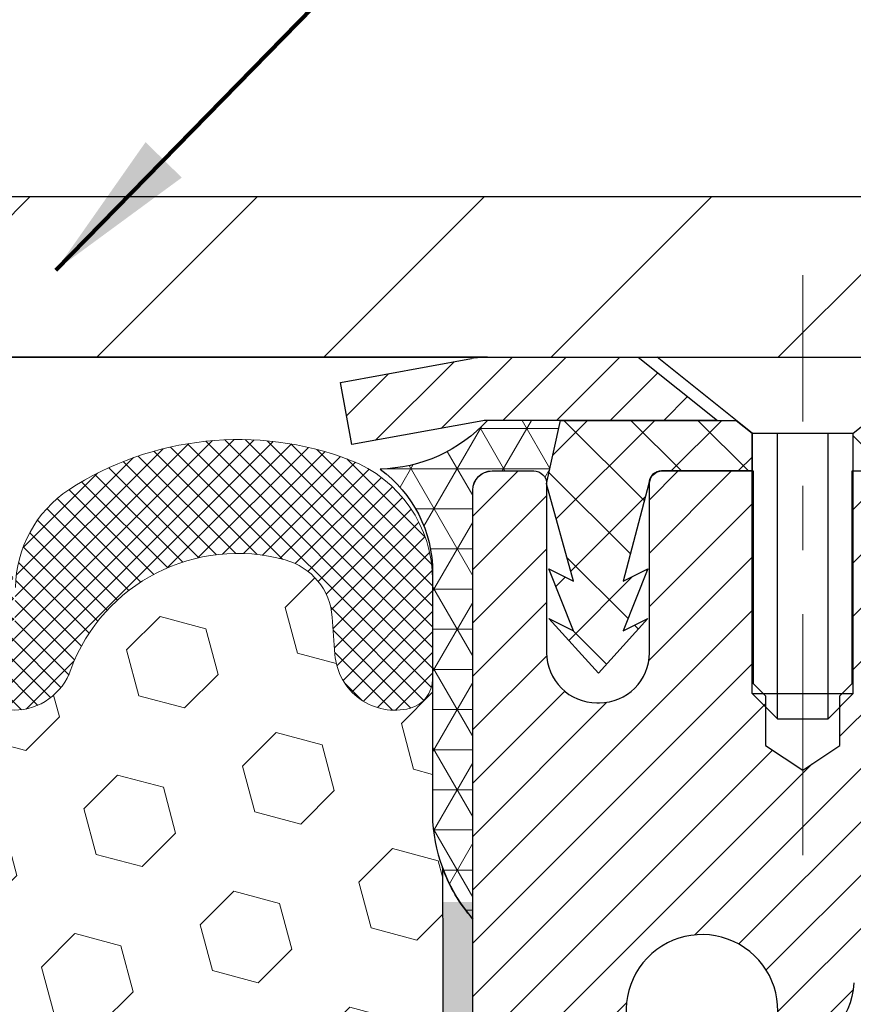
# Model space of a CAD drawing. Extents: x -308 to 3254, y -284 to 1977.
# Drawn here: x 16 to 18, y 16 to 17 of the extents above; entities that cross this region are included whole.
import ezdxf

# ---------------------------------------------------------------- set-up
doc = ezdxf.new("R2010")
doc.units = 0
doc.header["$LTSCALE"] = 5
doc.header["$MEASUREMENT"] = 0
doc.linetypes.add('CENTERX2', pattern=[4, 2.5, -0.5, 0.5, -0.5])
doc.layers.get('DEFPOINTS').update_dxf_attribs({"linetype": 'CONTINUOUS'})
for name, color, linetype, lineweight in [('CAPPING STRIP - H', 251, 'CONTINUOUS', 15), ('CAPPING STRIP - L', 7, 'CONTINUOUS', 25), ('CENTERLINE - L', 1, 'CENTERX2', 18), ('CONCRETE - L', 132, 'CONTINUOUS', 13), ('CORNER BEAD - H', 50, 'CONTINUOUS', 15), ('CORNER BEAD - L', 52, 'CONTINUOUS', 25), ('COVER PLATE - H', 251, 'CONTINUOUS', 13), ('COVER PLATE - L', 7, 'CONTINUOUS', 25), ('DIMS', 50, 'CONTINUOUS', 25), ('EPOXY ADHESIVE - H', 50, 'CONTINUOUS', 15), ('EPOXY ADHESIVE - L', 52, 'CONTINUOUS', 25), ('FOAM INSERT - H', 150, 'CONTINUOUS', 9), ('MIG RETAINER - H', 251, 'CONTINUOUS', 20), ('MIG RETAINER - L', 7, 'CONTINUOUS', 30), ('PVC SIDESHEET - H', 170, 'CONTINUOUS', 20), ('PVC SIDESHEET - L', 150, 'CONTINUOUS', 25), ('SCREW - L', 1, 'CONTINUOUS', 25), ('SILICONE BELLOWS - H', 20, 'CONTINUOUS', 13), ('SILICONE BELLOWS - L', 22, 'CONTINUOUS', 13), ('TEXT - 4', 241, 'CONTINUOUS', 25)]:
    doc.layers.add(name, color=color, linetype=linetype, lineweight=lineweight)
doc.styles.add('ROMANS', font='romans', dxfattribs={"width": 0.9})
doc.dimstyles.get("Standard").update_dxf_attribs({"dimtxt": 0.18, "dimasz": 0.18, "dimexe": 0.18, "dimexo": 0.0625, "dimgap": 0.09, "dimtad": 0, "dimtih": 1, "dimtoh": 1, "dimdec": 4, "dimzin": 0, "dimdsep": 46, "dimtxsty": 'Standard', "dimcen": 0.09, "dimadec": 0, "dimazin": 0, "dimtfac": 1, "dimtdec": 4, "dimtofl": 0, "dimtmove": 0, "dimatfit": 3, "dimfxl": 1, "dimtolj": 1, "dimtzin": 0, "dimarcsym": 0})

# ---------------------------------------------------------------- blocks, each defined once
blk = doc.blocks.new('*D7')
at = {"layer": 'DEFPOINTS', "color": 0, "transparency": 16777216}
for p in [(19.6622422628302, 16.71749839511062), (17.4002411086035, 12.71749839511062), (27.85108454338695, 12.71749839511062)]:
    blk.add_point(p, dxfattribs=at)
at = {"layer": 'DIMS', "color": 0, "lineweight": -2, "transparency": 16777216}
for p, q in [((19.9022422628302, 16.71749839511062), (28.09108454338695, 16.71749839511062)), ((27.85108454338695, 16.47749839511062), (27.85108454338695, 15.30400737916188)), ((27.85108454338695, 12.95749839511062), (27.85108454338695, 14.18400737916188)), ((17.64024110860349, 12.71749839511062), (28.09108454338695, 12.71749839511062))]:
    blk.add_line(p, q, dxfattribs=at)
at = {"layer": 'DIMS', "color": 0, "transparency": 16777216}
for points in [[(27.81108454338695, 16.47749839511062), (27.89108454338695, 16.47749839511062), (27.85108454338695, 16.71749839511062)], [(27.81108454338695, 12.95749839511062), (27.89108454338695, 12.95749839511062), (27.85108454338695, 12.71749839511062)]]:
    blk.add_solid(points, dxfattribs=at)
at = {"layer": 'DIMS', "color": 0, "transparency": 16777216, "insert": (27.85108454338695, 14.74400737916189), "char_height": 0.24, "attachment_point": 5}
blk.add_mtext('\\A1;4 IN \\P [101.6mm]', dxfattribs=at)
blk = doc.blocks.new('*D14')
at = {"layer": 'DEFPOINTS', "color": 0, "transparency": 16777216}
for p in [(19.91224110852946, 19.03068574980186), (9.412241108528178, 16.77993271004198), (19.91224110852946, 16.77993271004163)]:
    blk.add_point(p, dxfattribs=at)
at = {"layer": 'DIMS', "color": 0, "lineweight": -2, "transparency": 16777216}
for p, q in [((9.412241108528178, 17.01993271004197), (9.412241108528178, 19.27068574980186)), ((19.91224110852946, 17.01993271004163), (19.91224110852946, 19.27068574980186)), ((9.652241108528179, 19.03068574980186), (13.30718044107582, 19.03068574980186)), ((19.67224110852946, 19.03068574980186), (15.78718044107582, 19.03068574980186))]:
    blk.add_line(p, q, dxfattribs=at)
at = {"layer": 'DIMS', "color": 0, "transparency": 16777216}
for points in [[(9.652241108528179, 19.07068574980186), (9.652241108528179, 18.99068574980186), (9.412241108528178, 19.03068574980186)], [(19.67224110852946, 19.07068574980186), (19.67224110852946, 18.99068574980186), (19.91224110852946, 19.03068574980186)]]:
    blk.add_solid(points, dxfattribs=at)
at = {"layer": 'DIMS', "color": 0, "transparency": 16777216, "insert": (14.54718044107582, 19.03068574980186), "char_height": 0.24, "attachment_point": 5}
blk.add_mtext('\\A1;10 1/2 IN\\P [266.7mm]', dxfattribs=at)

msp = doc.modelspace()

# ---------------------------------------------------------------- hatches: boundary and pattern name
at = {"layer": 'CAPPING STRIP - H'}
h = msp.add_hatch(dxfattribs=at)
h.set_pattern_fill('ANSI31', color=256, scale=0.47244, angle=90, style=0)
h.set_pattern_definition([(45.00000000000001, (-979.0881113660243, 433.7530791203351), (0.04175819096297156, -0.04175819096297156), [])])
edge = h.paths.add_edge_path()
edge.add_line((16.97372807748206, 16.58122558655487), (16.95612131344114, 16.67806278878061))
edge.add_line((16.9561213134416, 16.67806278878038), (17.16043135326254, 16.71521006874855))
edge.add_arc((17.18508082292283, 16.57963798563719), 0.1377947244043846, 90.00000000099271, 100.30484647022479, ccw=False)
edge.add_line((17.1850808229201, 16.71743271004175), (17.41992816383163, 16.71743271004175))
edge.add_line((17.41992816383163, 16.71743271004175), (17.54295916776937, 16.61900790689151))
edge.add_line((17.54295916776937, 16.61900790689151), (17.1850808229201, 16.61900790689151))
edge.add_arc((17.18508082292328, 16.57963798562423), 0.03936992126728001, 90.00000000430171, 100.3048464714298)
edge.add_line((17.17803811730346, 16.61837286652167), (16.97372807748206, 16.58122558655464))
edge = h.paths.add_edge_path()
edge.add_arc((18.20732658903171, 16.57963798563128), 0.03936992126011774, 359.9999999998346, 449.9999999998345)
edge.add_line((18.20732658903171, 16.61900790689151), (17.80870613627394, 16.61900790689151))
edge.add_line((17.80870613627394, 16.61900790689151), (17.93173714021168, 16.71743271004175))
edge.add_line((17.93173714021168, 16.71743271004175), (18.24669651029126, 16.71743271004175))
edge.add_arc((18.24669651029126, 16.61900790689151), 0.09842480315012381, -6.622258297284134e-11, 89.99999999993378, ccw=False)
edge.add_line((18.34512131344127, 16.61900790689151), (18.34512131344127, 16.067829009251))
edge.add_line((18.34512131344127, 16.067829009251), (18.24669651029126, 16.067829009251))
edge.add_line((18.24669651029126, 16.067829009251), (18.24669651029171, 16.57963798563128))
at = {"layer": 'CORNER BEAD - H'}
h = msp.add_hatch(dxfattribs=at)
h.set_pattern_fill('NET3', color=256, scale=0.4999999999999999, style=0)
h.set_pattern_definition([(0, (1.946482336818917, 3.606199604824042), (0, 0.06249999999999999), []), (59.99999999999999, (1.946482336818917, 3.606199604824042), (-0.05412658773652741, 0.03125), []), (120, (1.946482336818917, 3.606199604824042), (-0.05412658773652741, -0.03124999999999998), [])])
edge = h.paths.add_edge_path()
edge.add_line((17.1622422628302, 15.84243271004198), (17.1622422628302, 16.51052946606228))
edge.add_arc((17.19224110853747, 16.51026630021897), 0.03000000000084305, 90.00000000199492, 179.4973838155533, ccw=False)
edge.add_line((17.19224110853656, 16.54026630021986), (17.25724110853707, 16.54026630022054))
edge.add_arc((17.25724110853707, 16.52026630022056), 0.01999999999988233, -3.765876499528531e-10, 90.00000000093638, ccw=False)
edge.add_line((17.27724110853705, 16.52026630022033), (17.29862762371067, 16.61900790689128))
edge.add_line((17.29862762371067, 16.61900790689151), (17.18508082294829, 16.61900790691925))
edge.add_arc((17.01328396644158, 16.77568004613272), 0.2325087506123884, 271.11773452871296, 317.6363851722124, ccw=False)
edge.add_arc((16.89986917685928, 16.38185576058208), 0.1998730963483642, -0.01846349675088277, 53.8340477884654, ccw=False)
edge.add_line((17.09974226282975, 16.38179135171595), (17.09974226282975, 15.9941769461509))
edge.add_arc((17.35901113885211, 16.01222061769636), 0.2598959871883705, 183.9810485659171, 220.7902489381453)
at = {"layer": 'COVER PLATE - H'}
h = msp.add_hatch(dxfattribs=at)
h.set_pattern_fill('ANSI31', color=252, scale=2, style=0)
h.set_pattern_definition([(45, (89.02569644250559, 3.606199604823814), (-0.1767766952966368, 0.1767766952966369), [])])
h.paths.add_polyline_path([(15.13099110852818, 16.96743271004175), (14.97474110852818, 16.81118271004175), (14.88099110852841, 16.71743271004198), (19.91224110852818, 16.71743271004232), (19.91224110852818, 16.77993271004186), (18.84887576735051, 16.96743271004175)])
at = {"layer": 'EPOXY ADHESIVE - H'}
h = msp.add_hatch(dxfattribs=at)
h.set_pattern_fill('AR-SAND', color=256, scale=0.03937007874015701, style=0)
h.set_pattern_definition([(142.5, (4.700894558847267, -10.88610071777475), (0.002480053468882181, 0.07585920350445416), [0, -0.05984251968503865, 0, -0.06692913385826692, 0, -0.06397637795275514]), (172.5, (4.700894558847267, -10.88610071777475), (-0.06967624823888606, 0.1111081128043191), [0, -0.03228346456692874, 0, -0.05393700787401511, 0, -0.02066929133858243]), (212.5, (4.749319755697798, -10.88610071777475), (-0.1226040103051755, 0.0002227973833450563), [0, -0.01968503937007836, 0, -0.07086614173228203, 0, -0.09251968503936839]), (222.5, (4.749319755697798, -10.88610071777475), (-0.118351441124892, 0.03455415609977317), [0, -0.009842519685039183, 0, -0.04645669291338499, 0, -0.05314960629921169])])
h.paths.add_polyline_path([(17.3545954239712, 13.36215406466476), (17.34818387878886, 13.1507741984708), (17.32895289030967, 12.99063867671725), (17.34818387878886, 12.92658491232419), (17.33587256251121, 12.7174327100422), (17.40024110853392, 12.7174327100422), (17.40024151243779, 13.31917129874319), (17.40024110853392, 13.80826530839931), (17.16224502614932, 13.80826630022034), (17.16224894375182, 14.21743321003282), (17.1622422628302, 14.46743271004198), (17.16224226283066, 15.86900751319126), (17.11522981064218, 15.86900751319149), (17.11632189388592, 15.6090683853156), (17.13329899446853, 15.4956852469993), (17.11659542397047, 15.39674214158117), (17.11018387878812, 15.18536227538721), (17.09095289030893, 15.02522675363366), (17.11018387878812, 14.96117298924059), (17.09736443549127, 14.74338841307076), (17.09095289030893, 14.60059596289261), (17.11018387878812, 14.3571903252739), (17.09736443549127, 14.15221516905626), (17.11018387878812, 13.81272777407662), (17.11018387878812, 13.75440366766975), (17.15778746989781, 13.76514132984153), (17.23277959588995, 13.76546047527358), (17.35357501873068, 13.75225254120915), (17.35432189388666, 13.57448030839919), (17.37129899446927, 13.46109717008289)])
at = {"layer": 'FOAM INSERT - H'}
h = msp.add_hatch(dxfattribs=at)
h.set_pattern_fill('HEX', color=256, scale=0.590551181102362, angle=45, style=0)
h.set_pattern_definition([(45, (0, 0), (-0.09040931629367041, 0.09040931629367042), [0.07381889763779526, -0.1476377952755905]), (165, (0, 0), (-0.03309210650226577, -0.1235014227959361), [0.07381889763779526, -0.1476377952755905]), (105, (0.05219784309940064, 0.05219784309940063), (-0.1235014227959362, -0.03309210650226572), [0.07381889763779526, -0.1476377952755905])])
edge = h.paths.add_edge_path()
edge.add_arc((16.44813142942326, 16.26078157546914), 0.09303875861278763, 198.4564001292304, 341.5435998707558)
edge.add_arc((16.7965217503212, 16.1340446114662), 0.2777321614246491, 434.62146764986403, 519.4958970777649, ccw=False)
edge.add_arc((16.84365540784557, 16.30541304360313), 0.09999999999995489, 364.1951275989094, 434.62146764930736, ccw=False)
edge.add_line((16.9433874780209, 16.3127283821828), (16.94764854273876, 16.25463608736585))
edge.add_arc((17.04114735852818, 16.26149421728433), 0.09375000000000942, 184.195127598932, 284.4775121787536)
edge.add_arc((17.05286610853887, 16.21610769368744), 0.0468749999890827, 284.4775121615285, 359.5979060233835)
edge.add_line((17.09973995422615, 16.2157787340224), (17.09973995422615, 15.9941769461509))
edge.add_arc((17.35900883024835, 16.0122206176963), 0.2598959871884366, 183.9810485659235, 200.1382916809897)
edge.add_line((17.1150017481923, 15.9227417483296), (17.11631958528187, 15.6090683853156))
edge.add_line((17.11631958528187, 15.6090683853156), (17.13329668586448, 15.4956852469993))
edge.add_line((17.13329668586448, 15.4956852469993), (17.11659311536641, 15.39674214158117))
edge.add_line((17.11659311536641, 15.39674214158117), (17.11018157018407, 15.18536227538721))
edge.add_line((17.11018157018407, 15.18536227538721), (17.09095058170487, 15.02522675363366))
edge.add_line((17.09095058170487, 15.02522675363366), (17.11018157018407, 14.96117298924059))
edge.add_line((17.11018157018407, 14.96117298924059), (17.09736212688722, 14.74338841307076))
edge.add_line((17.09736212688722, 14.74338841307076), (17.09095058170487, 14.60059596289261))
edge.add_line((17.09095058170487, 14.60059596289261), (17.11018157018407, 14.3571903252739))
edge.add_line((17.11018157018407, 14.3571903252739), (17.09736212688722, 14.15221516905626))
edge.add_line((17.09736212688722, 14.15221516905626), (17.11018157018407, 13.81272777407662))
edge.add_line((17.11018157018407, 13.81272777407662), (17.11018157018407, 13.75440366766975))
edge.add_line((17.11018157018407, 13.75440366766975), (17.15778516129376, 13.76514132984153))
edge.add_line((17.15778516129376, 13.76514132984153), (17.2327772872859, 13.76546047527358))
edge.add_line((17.2327772872859, 13.76546047527358), (17.35357271012708, 13.75225254120915))
edge.add_line((17.35357271012708, 13.75225254120915), (17.35431958528306, 13.57448030839919))
edge.add_line((17.35431958528306, 13.57448030839919), (17.37129668586567, 13.46109717008289))
edge.add_line((17.37129668586567, 13.46109717008289), (17.35459311536761, 13.36215406466476))
edge.add_line((17.35459311536761, 13.36215406466476), (17.34818157018526, 13.1507741984708))
edge.add_line((17.34818157018526, 13.1507741984708), (17.32895058170607, 12.99063867671725))
edge.add_line((17.32895058170607, 12.99063867671725), (17.34818157018526, 12.92658491232419))
edge.add_line((17.34818157018526, 12.92658491232419), (17.33587025390761, 12.7174327100422))
edge.add_line((17.33587025390761, 12.7174327100422), (15.03724110852818, 12.71743271004195))
edge.add_line((15.03724110852818, 12.71743271004195), (15.03724110852818, 14.37368271004209))
edge.add_arc((15.03724110852818, 14.56118271004209), 0.1875000000000018, 180.0000000000006, 269.9999999999995, ccw=False)
edge.add_line((14.84974110852818, 14.56118271004209), (14.84974110852818, 14.87368271004209))
edge.add_arc((15.03724110852818, 14.87368271004209), 0.1875000000000018, 450.0000000000005, 539.9999999999995, ccw=False)
edge.add_line((15.03724110852818, 15.06118271004209), (15.03724110852818, 15.84243271004194))
edge.add_arc((14.84047223250604, 16.01222061769618), 0.2598959871883757, 319.2097510618552, 356.0189514340826)
edge.add_line((15.09974110852818, 15.99417694615081), (15.09974110852818, 16.2161076936737))
edge.add_arc((15.14661610852832, 16.21610769367366), 0.04687500000013323, 539.9999999999478, 615.5224878214045)
edge.add_arc((15.15833485851667, 16.26149421727625), 0.09375000001099751, 255.5224878267992, 355.8048724066004)
edge.add_line((15.25183367431771, 16.25463608736599), (15.25611550567203, 16.31301149958519))
edge.add_arc((15.35584757584495, 16.30569616100254), 0.09999999999777996, 465.03052958586613, 535.8048723992889, ccw=False)
edge.add_arc((15.40193951381573, 16.13404461146467), 0.2777321614223659, 380.50410292274836, 465.0305295877034, ccw=False)
edge.add_arc((15.750840311172, 16.26149421728386), 0.09374999999957122, 198.7707668937054, 341.2292331062946)
edge.add_arc((16.0997411085283, 16.13404461146467), 0.2777321614223948, 380.50410292275166, 519.495897077253, ccw=False)
at = {"layer": 'MIG RETAINER - H'}
h = msp.add_hatch(dxfattribs=at)
h.set_pattern_fill('ANSI31', color=256, scale=0.47, style=0)
h.set_pattern_definition([(45, (-929.5813671717078, -421.5440903218221), (-0.04154252339470966, 0.04154252339470967), [])])
h.paths.add_polyline_path([(17.16224110853136, 13.80826790685842), (17.16224110853, 14.50938481399271), (17.23653744281228, 14.57396963205292), (17.40024110853028, 14.57396963205292), (17.40024110853028, 13.80826790685842)])
edge = h.paths.add_edge_path()
edge.add_arc((17.94224110852838, 16.25726790686076), 0.07800000000003138, 270.000000000501, 360.0000000000418)
edge.add_line((18.02024110852835, 16.25726790686076), (18.0202411085279, 16.52026790685773))
edge.add_arc((18.04024110852833, 16.52026790685795), 0.02000000000020918, 90.00000000195422, 180.0000000006514, ccw=False)
edge.add_line((18.04024110852743, 16.54026790685816), (18.12724110852741, 16.54026790685998))
edge.add_arc((18.12724110852832, 16.51026790686001), 0.03000000000002956, 2.1719870346714742e-10, 90.0000000013028, ccw=False)
edge.add_line((18.15724110852807, 16.51026790686024), (18.15724110852898, 15.97526790685311))
edge.add_arc((18.00024110852883, 15.97526790685288), 0.1569999999999254, -90.00000000033191, 6.230038707144558e-11, ccw=False)
edge.add_line((18.00024110852792, 15.81826790685295), (17.83398079357084, 15.81826790685386))
edge.add_arc((17.8339807935813, 15.73952822182218), 0.07873968503150763, 90.00000000777618, 177.4144840053407)
edge.add_arc((17.64043833451524, 15.74826790685779), 0.114999999999426, 275.2124696741832, 357.41448399788595, ccw=False)
edge.add_arc((17.64906901984023, 15.65366076510441), 0.02000000000000517, 160.3257550186187, 275.2124696744299, ccw=False)
edge.add_arc((17.51902205340912, 15.70015837929259), 0.1181095275611714, 340.3257550185371, 642.6342225154141)
edge.add_arc((17.54923021356944, 15.56539299552151), 0.02000000000040289, -10.621520467928804, 102.63422251394002, ccw=False)
edge.add_arc((17.49124110852927, 15.57626790685936), 0.07899999999997757, 270.0000000008245, 349.3784795304081, ccw=False)
edge.add_line((17.49124110853063, 15.49726790685941), (17.4172411085292, 15.49726790685827))
edge.add_arc((17.41724110852965, 15.48026790685822), 0.01699999999999591, 90.00000000076633, 180)
edge.add_line((17.40024110852937, 15.48026790685822), (17.40024110852983, 14.88656618166351))
edge.add_line((17.40024110852983, 14.88656618166351), (17.23653744281182, 14.88656618166351))
edge.add_line((17.23653744281228, 14.88656618166351), (17.16224110853, 14.95115099972372))
edge.add_line((17.16224110853, 14.95115099972395), (17.16224110852818, 16.51026790685751))
edge.add_arc((17.19224110852792, 16.51026790685751), 0.02999999999985903, 90.00000000043423, 180.0000000002171, ccw=False)
edge.add_line((17.19224110852792, 16.54026790685748), (17.25724110852798, 16.54026790685816))
edge.add_arc((17.25724110852798, 16.52026790685795), 0.01999999999998181, 0, 90.00000000065143, ccw=False)
edge.add_line((17.27724110852796, 16.52026790685795), (17.27724110852841, 16.25726790685644))
edge.add_arc((17.35524110852839, 16.25726790685667), 0.07799999999997453, 180.0000000000835, 270.0000000004176)
edge.add_line((17.35524110852884, 16.17926790685669), (17.35924110852875, 16.17926790685669))
edge.add_arc((17.35924110852875, 16.25726790685667), 0.07799999999986085, 270.000000000334, 360.0000000001671)
edge.add_line((17.43724110852827, 16.2572679068569), (17.43724110852781, 16.5202679068575))
edge.add_arc((17.45724110852825, 16.5202679068575), 0.01999999999998181, 90.00000000032571, 180, ccw=False)
edge.add_line((17.4572411085278, 16.54026790685748), (17.59868775658424, 16.54026790685839))
edge.add_line((17.59868775658424, 16.54026790685839), (17.59868775658424, 16.2093727006411))
edge.add_line((17.59868775658424, 16.2093727006411), (17.61797331898197, 16.19004209373929))
edge.add_line((17.61797331898197, 16.19004209373929), (17.61797331898197, 16.11289984415407))
edge.add_line((17.61797331898197, 16.11289984415407), (17.6758300061706, 16.07432871936112))
edge.add_line((17.6758300061706, 16.07432871936112), (17.73368669335923, 16.11289984415407))
edge.add_line((17.73368669335923, 16.11289984415407), (17.73368669335923, 16.19004209373929))
edge.add_line((17.73368669335923, 16.19004209373929), (17.75297225575605, 16.2093276561352))
edge.add_line((17.75297225575605, 16.20932765613543), (17.75297225575605, 16.54026790685862))
edge.add_line((17.75297225575605, 16.54026790685839), (17.84024110852806, 16.54026790685862))
edge.add_arc((17.84024110852806, 16.52026790685863), 0.01999999999998181, 0, 90, ccw=False)
edge.add_line((17.86024110852804, 16.52026790685863), (17.8602411085285, 16.25726790686053))
edge.add_arc((17.93824110852847, 16.25726790686076), 0.07800000000008822, 180.000000000167, 270.000000000334)
edge.add_line((17.93824110852893, 16.17926790686056), (17.94224110852883, 16.17926790686056))
at = {"layer": 'PVC SIDESHEET - H'}
h = msp.add_hatch(dxfattribs=at)
h.set_pattern_fill('ANSI37', color=256, scale=0.59055, style=0)
h.set_pattern_definition([(135, (2963.832590640543, -470.4566958815446), (0.05219773870371444, 0.05219773870371446), []), (45.00000000000001, (2963.832590640543, -470.4566958815446), (0.05219773870371445, -0.05219773870371446), [])])
edge = h.paths.add_edge_path()
edge.add_line((17.27724110843928, 16.52026828767407), (17.29862762369339, 16.61900790689106))
edge.add_line((17.29862762369339, 16.61900790689106), (17.57248054527508, 16.61900790689151))
edge.add_line((17.57248054527508, 16.61900790689151), (17.59708674606281, 16.59932294626128))
edge.add_line((17.59708674606281, 16.59932294626128), (17.59708674606281, 16.54026790689977))
edge.add_line((17.59708674606281, 16.54026790689954), (17.4561090641073, 16.54026790689909))
edge.add_arc((17.4561090641073, 16.52058290689911), 0.01968500000009499, 90.00000000115816, 179.9999999998346)
edge.add_line((17.43642406410709, 16.52058290689934), (17.39625534318566, 16.36838674108549))
edge.add_line((17.39625534318566, 16.36838674108549), (17.43482662226279, 16.38767238062383))
edge.add_line((17.43482662226279, 16.38767238062383), (17.39625534318566, 16.29124418292918))
edge.add_line((17.39625534318566, 16.29124418292918), (17.43482662226324, 16.31052982246842))
edge.add_line((17.43482662226324, 16.31052982246842), (17.35768406410853, 16.22530790689893))
edge.add_line((17.35768406410807, 16.22530790689916), (17.28054150595244, 16.3105298224682))
edge.add_line((17.2805415059529, 16.3105298224682), (17.31911278502957, 16.2912441829294))
edge.add_line((17.31911278502957, 16.2912441829294), (17.28054150595244, 16.3876723806236))
edge.add_line((17.28054150595244, 16.3876723806236), (17.31911278503003, 16.36838674108503))
edge.add_line((17.31911278503048, 16.36838674108503), (17.27724110843928, 16.5202682876743))
h = msp.add_hatch(dxfattribs=at)
h.set_pattern_fill('ANSI37', color=256, scale=0.59055, style=0)
h.set_pattern_definition([(45, (-166.623937826454, -105.2185221340549), (-0.05219773870371446, 0.05219773870371446), []), (135, (-166.623937826454, -105.2185221340549), (-0.05219773870371446, -0.05219773870371446), [])])
h.paths.add_polyline_path([(17.73488462053911, 15.50904836815403), (17.73488462053911, 15.58292016447126, -0.2544175294253038), (17.78523814995879, 15.6754732055515), (18.00610801221455, 15.81837756476284, 0.4033078353723514), (18.15724110852898, 15.97526790685311), (18.15724110852898, 16.00011787284802, 0.02353096692885778), (18.15811212053768, 16.01861540690152), (18.15811212053632, 16.5166459069012, 0.4142135623729873), (18.13449012053616, 16.54026790690114), (17.7545696207726, 16.5402679069), (17.7545696207726, 16.59932302244624), (17.77917572633032, 16.61900790689219), (18.11758255341283, 16.6190079068931, -0.4142135623730915), (18.22781855341282, 16.50877190689357), (18.22781855341418, 16.01861540690152, -0.213440768600962), (18.13895196435897, 15.81992305347285), (17.8237340239034, 15.61597482199977, 0.2544175294251872), (17.80575062053913, 15.58292016447103), (17.80575062053913, 15.50904836815403), (17.80575062053913, 15.32659026719557, 0.3306422189433676), (17.84772132316584, 15.27006045374878), (17.87148159506432, 15.26298884210769), (17.89453919503603, 15.25572867776009), (17.91721497522485, 15.24790886800224), (17.9393526428903, 15.23930032958788), (17.96079590529098, 15.22967397927096), (17.98138846968595, 15.21880073380567), (18.00097404333383, 15.20645150994574), (18.01939636489169, 15.1923973124035), (18.0365414466919, 15.17652757221776), (18.0524211061047, 15.15908415319745), (18.06707045747953, 15.14037418377461), (18.08052461516536, 15.12070479238105), (18.09281901272652, 15.10038103219699), (18.1040046931671, 15.07960647823757), (18.11415505064588, 15.05843939891452), (18.12334450949947, 15.03692486709315), (18.13164241722188, 15.01509329270289), (18.13911586070572, 14.99296855660577), (18.1458319164949, 14.97057450977468), (18.15185766113382, 14.94793500318224), (18.1572601711664, 14.92507388780132), (18.16210652313612, 14.90201501460501), (18.16646379358781, 14.87878223456573), (18.17039905906495, 14.85539939865635), (18.17397939611192, 14.83189035784994), (18.17727188127265, 14.80827896311894), (18.18034359109106, 14.78458906543665), (18.18326160211154, 14.76084451577549), (18.18609299087757, 14.73706916510855, -0.05933499155532457), (18.18608034316776, 14.72310223171098), (18.18326160211154, 14.69943308466236), (18.18034359109106, 14.6756885350012), (18.17727188127265, 14.65199863731891), (18.17397939611192, 14.62838724258813), (18.17039905906495, 14.60487820178173), (18.16646379358781, 14.58149536587234), (18.16210652313612, 14.55826258583306), (18.1572601711664, 14.53520371263653), (18.15185766113382, 14.51234259725561), (18.1458319164949, 14.4897030906634), (18.13911586070572, 14.46730904383207), (18.13164241722188, 14.44518430773496), (18.12334450949947, 14.42335273334493), (18.11415505064588, 14.40183820152356), (18.1040046931671, 14.38067112220051), (18.09281901272652, 14.35989656824086), (18.08052461516536, 14.33957280805703), (18.06707045747953, 14.31990341666346), (18.0524211061047, 14.30119344724062), (18.0365414466919, 14.28375002822031), (18.01939636489169, 14.26788028803458), (18.00097404333383, 14.25382609049234), (17.98138846968595, 14.24147686663241), (17.96079590529098, 14.23060362116712), (17.9393526428903, 14.2209772708502), (17.91721497522485, 14.21236873243583), (17.89453919503603, 14.20454892267776), (17.87148159506432, 14.19728875833016), (17.84819846805112, 14.190359156147, 0.3329817396557117), (17.80575062053867, 14.13368733324319), (17.73488462054911, 14.13368733324319), (17.73488462053911, 14.14864220908225, -0.3608117966093517), (17.82476723455511, 14.25698294645736), (17.84508505123631, 14.26132893951944), (17.86522843383091, 14.26609140234109), (17.88502294825093, 14.27168680468185), (17.90429416040934, 14.27853161630128), (17.92286913249882, 14.28703454305264), (17.94062543074688, 14.297342235114), (17.95750210953111, 14.30928229253209), (17.97344194303696, 14.32266301399363), (17.98838770544944, 14.33729269818605), (18.002282170954, 14.35297964379629), (18.0150681137352, 14.36953214951154), (18.02669944472882, 14.38676898527115), (18.03721538633135, 14.40458913452176), (18.04669460569721, 14.42292866836874), (18.05521598344285, 14.44172385862498), (18.06285840018609, 14.46091097710291), (18.06970073654384, 14.48042629561542), (18.07582187313301, 14.50020608597492), (18.08130069057097, 14.52018661999432), (18.08621606947463, 14.54030416948603), (18.0906462946482, 14.56049623760055), (18.09465595790334, 14.58072862612698), (18.09829596400868, 14.60099542319995), (18.10161662310793, 14.62129194583463), (18.10466824534569, 14.64161351104553), (18.10750114086613, 14.66195543584786), (18.11016561981342, 14.68231303725634), (18.1127119923317, 14.7026816322857), (18.11517861940729, 14.72295831100905, 0.06060086340155051), (18.11519056856514, 14.73722106248715), (18.1127119923317, 14.75759596815215), (18.11016561981342, 14.77796456318174), (18.10750114086613, 14.79832216458999), (18.10466824534569, 14.81866408939254), (18.10161662310793, 14.83898565460345), (18.09829596400868, 14.85928217723813), (18.09465595790334, 14.87954897431109), (18.0906462946482, 14.8997813628373), (18.08621606947463, 14.91997343095204), (18.08130069057097, 14.94009098044376), (18.07582187313301, 14.96007151446315), (18.06970073654384, 14.97985130482266), (18.06285840018609, 14.99936662333516), (18.05521598344285, 15.01855374181309), (18.04669460569721, 15.03734893206934), (18.03721538633135, 15.05568846591632), (18.02669944472882, 15.07350861516693), (18.0150681137352, 15.09074545092653), (18.002282170954, 15.10729795664179), (17.98838770544944, 15.12298490225203), (17.97344194303696, 15.13761458644444), (17.95750210953111, 15.15099530790599), (17.94062543074688, 15.16293536532407), (17.92286913249882, 15.17324305738543), (17.90429416040934, 15.18174598413657), (17.88502294825093, 15.18859079575623), (17.86522843383091, 15.19418619809699), (17.84508505123631, 15.19894866091863), (17.82476723455511, 15.20329465398072, -0.3608117966100778), (17.73488462053911, 15.31163539135582)])
at = {"layer": 'SILICONE BELLOWS - H'}
h = msp.add_hatch(dxfattribs=at)
h.set_pattern_fill('ANSI37', color=256, scale=0.1812307692189964, style=0)
h.set_pattern_definition([(135, (393.6229218710841, -18.96363023299463), (0.01601868823430082, 0.01601868823430083), []), (45.00000000000001, (393.6229218710841, -18.96363023299463), (0.01601868823430083, -0.01601868823430082), [])])
edge = h.paths.add_edge_path()
edge.add_arc((16.79652175032118, 16.1340446114662), 0.2777321614246225, 434.62146764985835, 519.495897077763, ccw=False)
edge.add_arc((16.84365540784563, 16.30541304360309), 0.09999999999997998, 364.1951275989338, 434.6214676493472, ccw=False)
edge.add_line((16.9433874780209, 16.3127283821828), (16.94764854273876, 16.25463608736585))
edge.add_arc((17.04114735852818, 16.26149421728433), 0.09375000000001119, 184.195127598932, 284.4775121787526)
edge.add_arc((17.05286610853886, 16.21610769368744), 0.04687499998908703, 284.4775121615316, 359.9999999828036)
edge.add_line((17.09974110852795, 16.21610769367337), (17.09974110852806, 16.37032134988733))
edge.add_arc((16.89974110853791, 16.37032134987321), 0.1999999999902116, 360.0000000040446, 429.1100626211884)
edge.add_arc((16.7975427032402, 16.10254907961674), 0.4866121120226227, 429.1100626171119, 482.9033331402017)
edge.add_arc((16.63781127506002, 16.35549602557784), 0.1875000000000304, 483.9111920467665, 539.0000000000072)
edge.add_line((16.45033983221811, 16.3587683517848), (16.44864190588464, 16.26149421728428))
edge.add_line((16.44864190588464, 16.26149421728428), (16.44694397955118, 16.35876835178483))
edge.add_arc((16.25947253670984, 16.35549602557715), 0.1874999999995882, 361.0000000002125, 416.0888079534606)
edge.add_arc((16.09974110852818, 16.1025490796165), 0.4866121120225958, 417.0966668597125, 482.9033331402031)
edge.add_arc((15.94000968034698, 16.35549602557743), 0.1874999999996409, 483.9111920465116, 538.9999999998096)
edge.add_line((15.75253823750563, 16.35876835178504), (15.75084031117217, 16.26149421728432))
edge.add_line((15.75084031117206, 16.26149421728432), (15.74914238483848, 16.35876835178521))
edge.add_arc((15.56167094199668, 16.35549602557812), 0.1874999999999758, 361.0000000000301, 416.0888079533105)
edge.add_arc((15.4019395137941, 16.10254907961981), 0.4866121120323719, 417.0966668574359, 470.8899373804512)
edge.add_arc((15.29974110852845, 16.37032134988842), 0.2000000000000403, 470.8899373827186, 539.999999999886)
edge.add_line((15.09974110852841, 16.37032134988882), (15.09974110852818, 16.21610769367353))
edge.add_arc((15.14661610852829, 16.21610769367359), 0.04687500000005684, 180.0000000000695, 255.5224878213407)
edge.add_arc((15.15833485851658, 16.26149421727627), 0.09375000001102392, 255.5224878267888, 355.8048724065912)
edge.add_line((15.25183367431771, 16.25463608736599), (15.25611550567203, 16.31301149958519))
edge.add_arc((15.3558475758449, 16.30569616100259), 0.09999999999772902, 465.0305295858773, 535.8048723993113, ccw=False)
edge.add_arc((15.40193951381571, 16.13404461146465), 0.2777321614223982, 380.5041029227514, 465.0305295877085, ccw=False)
edge.add_arc((15.75084031117194, 16.26149421728387), 0.09374999999957237, 198.7707668937075, 341.2292331062925)
edge.add_arc((16.09974110852829, 16.13404461146467), 0.2777321614223915, 380.5041029227514, 519.4958970772527, ccw=False)
edge.add_arc((16.44864190588476, 16.26149421728428), 0.09374999999985957, 198.7707668939001, 341.2292331060782)

# ---------------------------------------------------------------- linework, layer by layer
at = {"layer": 'CAPPING STRIP - L'}
for p, q in [((16.95612131344114, 16.67806278878106), (17.16043135326254, 16.71521006874855)), ((17.1850808229201, 16.71743271004175), (17.41992816383163, 16.71743271004175)), ((17.41992816383163, 16.71743271004175), (17.54295916776937, 16.61900790689151)), ((16.97372807748206, 16.58122558655487), (16.95612131344114, 16.67806278878106)), ((17.54295916776937, 16.61900790689151), (17.1850808229201, 16.61900790689151)), ((17.17803811730346, 16.61837286652167), (16.97372807748206, 16.58122558655487))]:
    msp.add_line(p, q, dxfattribs=at)
for centre, radius, start, end in [((17.18508082292328, 16.57963798563082), 0.13779472441075, 90.00000000122458, 100.3048464699744), ((17.18508082292283, 16.57963798563037), 0.03936992126108407, 90.00000000346533, 100.3048464722256)]:
    msp.add_arc(centre, radius, start, end, dxfattribs=at)
at = {"layer": 'CENTERLINE - L', "ltscale": 0.03}
for p, q in [((17.67582658905485, 15.9420330752373), (17.67582658905485, 16.84506511303266)), ((17.67582658905485, 15.9420330752373), (17.67582658905485, 16.84506511303266)), ((17.67582962053802, 15.94203503693689), (17.67582962053802, 16.84506526866812)), ((17.67582962053802, 15.94203503693689), (17.67582962053802, 16.84506526866812))]:
    msp.add_line(p, q, dxfattribs=at)
at = {"layer": 'CONCRETE - L'}
msp.add_line((26.45794766937615, 16.71749839511017), (17.1622422628302, 16.7174983951104), dxfattribs=at)
at = {"layer": 'CORNER BEAD - L'}
msp.add_lwpolyline([(17.1622422628302, 15.84243271004198), (17.1622422628302, 16.51052946606183, -0.4116465408379801), (17.19224110853656, 16.54026630021986), (17.25724110853707, 16.54026630022031, -0.4142135623759566), (17.27724110853705, 16.52026630022033), (17.29862762371067, 16.61900790689151), (17.18508082294056, 16.61900790689174, -0.2058101029883185), (17.01781949379529, 16.54321553679233, -0.2393982309178447), (17.09974226282975, 16.38179135171595), (17.0997422628302, 15.9941769461509, 0.1620058556709634)], format="xyb", close=True, dxfattribs=at)
at = {"layer": 'COVER PLATE - L'}
for p, q in [((10.47560644970656, 16.96743271004199), (18.84887576734977, 16.96743271004188)), ((9.412241108528178, 16.71743271004198), (19.91224110852818, 16.71743271004198)), ((17.1850808229201, 16.71743271004175), (12.13940139413626, 16.71743271004175)), ((17.16224110852818, 16.71743271004198), (12.16224110852818, 16.71743271004198))]:
    msp.add_line(p, q, dxfattribs=at)
at = {"layer": 'EPOXY ADHESIVE - L'}
msp.add_lwpolyline([(17.16224894375318, 13.80826630022034), (17.16224894375182, 14.21743321003282), (17.1622422628302, 14.46743271004198), (17.1622422628302, 15.84243271004198, -0.09035585911721113), (17.11500405679635, 15.9227417483296), (17.11632189388592, 15.6090683853156), (17.13329899446853, 15.4956852469993), (17.11659542397047, 15.39674214158117), (17.11018387878812, 15.18536227538721), (17.09095289030893, 15.02522675363366), (17.11018387878812, 14.96117298924059), (17.09736443549127, 14.74338841307076), (17.09095289030893, 14.60059596289261), (17.11018387878812, 14.3571903252739), (17.09736443549127, 14.15221516905626)], format="xyb", dxfattribs=at)
at = {"layer": 'MIG RETAINER - L'}
for points in [[(17.16224110853, 14.95115099972395), (17.16224110852818, 16.51026790685728, -0.4142135623706347), (17.19224110852792, 16.54026790685748), (17.25724110852798, 16.54026790685793, -0.4142135623754759), (17.27724110852796, 16.52026790685795), (17.27724110852841, 16.25726790685667, 0.4142135623747433), (17.35524110852884, 16.17926790685669), (17.3592411085292, 16.17926790685669, 0.4142135623714135), (17.43724110852827, 16.2572679068569), (17.43724110852827, 16.5202679068575, -0.4142135623714468), (17.4572411085278, 16.54026790685748), (17.59868775658424, 16.54026790685839), (17.59868775658424, 16.2093727006411), (17.61797331898197, 16.19004209373929), (17.61797331898197, 16.11289984415407), (17.6758300061706, 16.07432871936112), (17.73368669335923, 16.11289984415407), (17.73368669335923, 16.19004209373929), (17.75297225575605, 16.20932765613543), (17.75297225575605, 16.54026790685839), (17.84024110852806, 16.54026790685862, -0.4142135623735612)], [(17.63023658029351, 15.66039420558604, 3.888295204768812), (17.54485569130566, 15.5849087213594, -0.5387583055402678)], [(17.75532126512826, 15.74308020470949, -0.3748896829303737), (17.65088600622494, 15.63374347210356, -0.5479758845004098)]]:
    msp.add_lwpolyline(points, format="xyb", dxfattribs=at)
at = {"layer": 'PVC SIDESHEET - L'}
msp.add_lwpolyline([(17.59708674606281, 16.59932294626128), (17.59708674606281, 16.54026790689954), (17.45610906410639, 16.54026790689932, 0.414213562373518), (17.43642406410663, 16.52058290689934), (17.39625534318475, 16.36838674108503), (17.43482662226234, 16.38767238062405), (17.3962553431852, 16.29124418292963), (17.43482662226279, 16.31052982246865), (17.35768406410716, 16.22530790689893), (17.28054150595199, 16.3105298224682), (17.31911278502957, 16.2912441829294), (17.28054150595153, 16.3876723806236), (17.31911278502957, 16.36838674108481), (17.27724110843837, 16.52026828767453), (17.29862762369294, 16.61900790689106), (17.57248054527463, 16.61900790689174)], format="xyb", close=True, dxfattribs=at)
at = {"layer": 'SCREW - L'}
for p, q in [((17.44944954133734, 16.71743271004175), (17.90220363582694, 16.71743271004175)), ((17.59708674606281, 16.59932294626128), (17.44944954133734, 16.71743271004175)), ((17.75456643110238, 16.59932294626128), (17.90220363582694, 16.71743271004175)), ((17.59708674606281, 16.19371748132062), (17.59708674606281, 16.59932294626128)), ((17.59708674606281, 16.59932294626128), (17.75456643110238, 16.59932294626128)), ((17.63645666732236, 16.15434756005993), (17.63645666732236, 16.59932294626128)), ((17.71519650984237, 16.15434756005993), (17.71519650984237, 16.59932294626128)), ((17.75456643110238, 16.19371748132062), (17.75456643110238, 16.59932294626128)), ((17.59708674606236, 16.19371748132062), (17.75456643110238, 16.19371748132062)), ((17.63645666732191, 16.15434756005993), (17.59708674606236, 16.19371748132062)), ((17.71519650984192, 16.15434756005993), (17.75456643110238, 16.19371748132062)), ((17.63645666732191, 16.15434756005993), (17.71519650984192, 16.15434756005993))]:
    msp.add_line(p, q, dxfattribs=at)
at = {"layer": 'SILICONE BELLOWS - L'}
for points in [[(16.53638472433795, 16.23132709294254, -0.3882481033305256), (16.87017489489233, 16.40183252714649, -0.3173451855061279), (16.9433874780209, 16.3127283821828), (16.94764854273876, 16.25463608736585, 0.4678085754018813), (17.06458485851681, 16.17072117010465, 0.3419987131547466), (17.09974110852795, 16.21610769367337), (17.09974110852818, 16.37032134988733, 0.3110348731957014), (16.97105589320324, 16.55717477233105, 0.2391249469778295), (16.53320366918524, 16.51110289815468, 0.2451091823251254), (16.45033983221811, 16.3587683517848)], [(16.35987813450856, 16.23132709294256, 0.7204748122737626), (16.53638472433795, 16.23132709294254)]]:
    msp.add_lwpolyline(points, format="xyb", dxfattribs=at)

# ---------------------------------------------------------------- dimensions: what is measured, and where the dimension line sits
at = {"layer": 'DIMS'}
dim = msp.add_linear_dim(base=(19.91224110852946, 19.03068574980186), p1=(9.412241108528178, 16.77993271004198), p2=(19.91224110852946, 16.77993271004163), text='<>\\P[]', dimstyle='Standard', override={"dimtxt": 0.24, "dimasz": 0.24, "dimexe": 0.24, "dimexo": 0.24, "dimgap": 0.24, "dimlunit": 5, "dimpost": ' IN', "dimfrac": 2}, dxfattribs=at)
dim.commit()
dim.dimension.update_dxf_attribs({"geometry": '*D14', "text_midpoint": (14.54718044107582, 19.03068574980186), "dimtype": 160})
dim = msp.add_linear_dim(base=(27.85108454338695, 12.71749839511062), p1=(19.6622422628302, 16.71749839511062), p2=(17.4002411086035, 12.71749839511062), angle=90, text='<> \\P[]', dimstyle='Standard', override={"dimtxt": 0.24, "dimasz": 0.24, "dimexe": 0.24, "dimexo": 0.24, "dimgap": 0.24, "dimlunit": 5, "dimpost": ' IN', "dimfrac": 2}, dxfattribs=at)
dim.commit()
dim.dimension.update_dxf_attribs({"geometry": '*D7', "text_midpoint": (27.85108454338695, 14.74400737916189), "dimtype": 160})

# ---------------------------------------------------------------- leaders
at = {"layer": 'TEXT - 4'}
for points in [[(14.80967501451366, 16.84850836096476), (18.80807321871572, 22.79503797745305), (19.2168662393895, 22.79503797745305)], [(14.81010944887524, 15.35788318301348), (19.58039955659731, 21.62514113881122), (19.97405202380767, 21.62514113881122)], [(16.51326567597306, 16.85301180893654), (20.44434967644642, 20.87345164682338), (20.60963277120285, 20.873641954585)]]:
    msp.add_leader(points, dimstyle='Standard', override={"dimtxt": 0.7, "dimasz": 0.24, "dimexe": 0.5, "dimexo": 0.5, "dimtih": 0, "dimtoh": 0, "dimtxsty": 'ROMANS', "dimdle": 0.05, "dimclrd": 256, "dimclre": 256, "dimclrt": 256, "dimtfac": 0.3, "dimlwd": 65535, "dimlwe": 65535}, dxfattribs=at)

doc.saveas('drawing.dxf')
